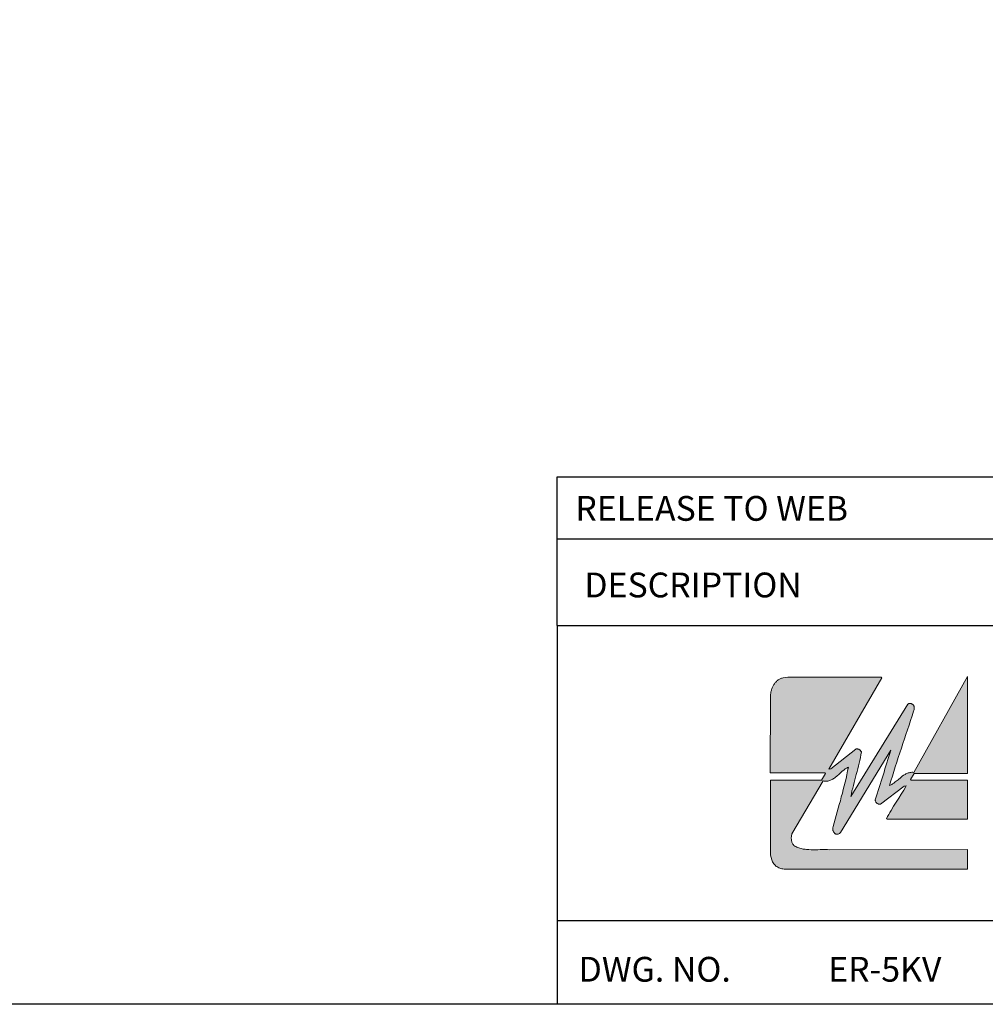
# Model space of a CAD drawing. Units: inches. Extents: x 0 to 66, y 0 to 45.3.
# Drawn here: x 51.7 to 59.5, y 0 to 7.9 of the extents above; entities that cross this region are included whole.
import ezdxf
from ezdxf.enums import TextEntityAlignment as Align

# ---------------------------------------------------------------- set-up
doc = ezdxf.new("R2010")
doc.units = ezdxf.units.IN
doc.header["$MEASUREMENT"] = 0
doc.layers.add('BRDR', color=6, linetype='Continuous')
doc.layers.add('TEXT', color=4, linetype='Continuous')
doc.styles.add('ROMAND', font='romand')
doc.styles.add('ROMANS', font='romans.shx')

# ---------------------------------------------------------------- blocks, each defined once
blk = doc.blocks.new('LF BORDER FOR WEB DRAWINGS')
at = {"layer": 'TEXT'}
h = blk.add_hatch(color=256, dxfattribs=at)
h.dxf.hatch_style = 1
h.paths.add_polyline_path([(29.6542, 1.3217), (29.4375, 0.9355), (29.4335, 0.9357), (29.4297, 0.9357), (29.4261, 0.9355), (29.4226, 0.9348), (29.419, 0.9342), (29.4157, 0.9332), (29.4123, 0.9319), (29.4092, 0.9307), (29.406, 0.9292), (29.4029, 0.9275), (29.4, 0.9256), (29.397, 0.9237), (29.3912, 0.9196), (29.3855, 0.9152), (29.3744, 0.9057), (29.3633, 0.8967), (29.3606, 0.8944), (29.3577, 0.8925), (29.3549, 0.8904), (29.352, 0.8888), (29.3491, 0.8871), (29.3461, 0.8854), (29.343, 0.8842), (29.3399, 0.8829), (29.3455, 0.9017), (29.3514, 0.9206), (29.3574, 0.9395), (29.3633, 0.9581), (29.3694, 0.9769), (29.3755, 0.9956), (29.3815, 1.0142), (29.3878, 1.0329), (29.3939, 1.0515), (29.4002, 1.0701), (29.4065, 1.0888), (29.4125, 1.1074), (29.4188, 1.1261), (29.4249, 1.1447), (29.4312, 1.1634), (29.4372, 1.182), (29.4383, 1.1853), (29.4391, 1.1893), (29.4396, 1.1912), (29.4398, 1.1933), (29.4398, 1.1954), (29.4398, 1.1973), (29.4393, 1.1994), (29.4391, 1.2013), (29.4385, 1.2031), (29.4377, 1.2048), (29.4366, 1.2065), (29.4354, 1.208), (29.4337, 1.2092), (29.432, 1.2103), (29.4312, 1.2111), (29.4301, 1.2117), (29.4291, 1.2122), (29.428, 1.2128), (29.4255, 1.2132), (29.423, 1.2134), (29.4205, 1.2132), (29.418, 1.2128), (29.4169, 1.2122), (29.4159, 1.2117), (29.415, 1.2111), (29.4142, 1.2103), (29.1836, 0.8379), (29.1861, 0.8492), (29.1886, 0.8605), (29.1916, 0.8718), (29.1943, 0.8829), (29.1972, 0.8942), (29.2004, 0.9053), (29.2033, 0.9164), (29.2062, 0.9275), (29.2092, 0.9388), (29.2121, 0.9499), (29.215, 0.9612), (29.2175, 0.9725), (29.2203, 0.9839), (29.2226, 0.9952), (29.2247, 1.0067), (29.2265, 1.0182), (29.2257, 1.0197), (29.2247, 1.0211), (29.2236, 1.0226), (29.2226, 1.0239), (29.2213, 1.0251), (29.2198, 1.0262), (29.2186, 1.027), (29.2171, 1.0278), (29.2157, 1.0287), (29.214, 1.0293), (29.2125, 1.0297), (29.2108, 1.0299), (29.2094, 1.0301), (29.2077, 1.0301), (29.206, 1.0301), (29.2045, 1.0297), (29.1038, 0.9499), (29.0954, 0.9489), (29.3091, 1.3163), (29.3072, 1.3194), (28.9295, 1.3192), (28.9107, 1.3169), (28.9075, 1.316), (28.9046, 1.3152), (28.9017, 1.3139), (28.8988, 1.3127), (28.896, 1.3112), (28.8933, 1.3098), (28.8908, 1.3081), (28.8883, 1.3062), (28.886, 1.3041), (28.8837, 1.302), (28.8816, 1.2999), (28.8795, 1.2974), (28.8776, 1.2951), (28.8757, 1.2926), (28.874, 1.2899), (28.8724, 1.2873), (28.8707, 1.2844), (28.8692, 1.2817), (28.868, 1.2788), (28.8667, 1.2758), (28.8654, 1.2729), (28.8644, 1.2698), (28.8636, 1.2666), (28.8627, 1.2635), (28.8619, 1.2603), (28.8613, 1.2572), (28.8608, 1.254), (28.8604, 1.2509), (28.86, 1.2478), (28.8598, 1.2446), (28.8598, 1.2415), (28.8598, 1.2383), (28.8592, 0.933), (29.0787, 0.9332), (29.0818, 0.9311), (29.0661, 0.9038), (28.8596, 0.9038), (28.8598, 0.6014), (28.865, 0.5825), (28.8665, 0.5784), (28.8684, 0.5742), (28.8707, 0.5704), (28.8732, 0.5668), (28.8759, 0.5637), (28.8789, 0.5606), (28.8822, 0.5578), (28.8856, 0.5553), (28.8893, 0.5532), (28.8931, 0.5511), (28.8971, 0.5495), (28.9015, 0.548), (28.9057, 0.5469), (28.9103, 0.5459), (28.9149, 0.5453), (28.9195, 0.5448), (29.6544, 0.5453), (29.6544, 0.624), (29.0988, 0.6236), (29.0894, 0.624), (29.0797, 0.624), (29.0703, 0.624), (29.0609, 0.6238), (29.0512, 0.6236), (29.0418, 0.6234), (29.0326, 0.6234), (29.0234, 0.6234), (29.0142, 0.6238), (29.0052, 0.6244), (29.0005, 0.6251), (28.9961, 0.6257), (28.9917, 0.6263), (28.9873, 0.6274), (28.9832, 0.6282), (28.9788, 0.6295), (28.9746, 0.6309), (28.9704, 0.6324), (28.9662, 0.6341), (28.9622, 0.636), (28.958, 0.6381), (28.954, 0.6404), (28.9522, 0.6427), (28.9505, 0.6454), (28.949, 0.6481), (28.9478, 0.6508), (28.9467, 0.6538), (28.9459, 0.6567), (28.945, 0.6596), (28.9446, 0.6628), (28.9442, 0.6659), (28.944, 0.6691), (28.944, 0.6722), (28.9442, 0.6753), (28.9446, 0.6785), (28.945, 0.6814), (28.9459, 0.6845), (28.9467, 0.6875), (29.0724, 0.9007), (29.0766, 0.9001), (29.0806, 0.8997), (29.0843, 0.8997), (29.0881, 0.9001), (29.0917, 0.9005), (29.0952, 0.9013), (29.0986, 0.9024), (29.1019, 0.9036), (29.1053, 0.9051), (29.1084, 0.9066), (29.1116, 0.9085), (29.1145, 0.9103), (29.1176, 0.9124), (29.1206, 0.9147), (29.1235, 0.917), (29.1264, 0.9193), (29.1379, 0.9296), (29.1495, 0.9397), (29.1553, 0.9445), (29.1614, 0.9491), (29.1645, 0.951), (29.1677, 0.9529), (29.1708, 0.9547), (29.1742, 0.9562), (29.1712, 0.9411), (29.1681, 0.926), (29.1648, 0.911), (29.1612, 0.8961), (29.1576, 0.881), (29.1537, 0.8661), (29.1499, 0.8513), (29.1457, 0.8362), (29.1417, 0.8213), (29.1375, 0.8064), (29.1333, 0.7916), (29.1294, 0.7767), (29.1252, 0.7618), (29.1212, 0.747), (29.1172, 0.7319), (29.1134, 0.717), (29.1126, 0.7153), (29.112, 0.7135), (29.1113, 0.7114), (29.1111, 0.7095), (29.1109, 0.7076), (29.1109, 0.7055), (29.1111, 0.7036), (29.1116, 0.7015), (29.1122, 0.6996), (29.113, 0.6977), (29.1139, 0.6959), (29.1149, 0.694), (29.1162, 0.6923), (29.1176, 0.6906), (29.1191, 0.6892), (29.1208, 0.6877), (29.1222, 0.6869), (29.1237, 0.6862), (29.125, 0.6858), (29.1264, 0.6856), (29.1279, 0.6856), (29.1294, 0.6856), (29.1308, 0.686), (29.1323, 0.6864), (29.135, 0.6875), (29.1377, 0.6892), (29.1405, 0.691), (29.1428, 0.6929), (29.3451, 1.0247), (29.3413, 1.0121), (29.3375, 0.9996), (29.3336, 0.987), (29.3298, 0.9744), (29.3258, 0.9619), (29.3218, 0.9493), (29.3181, 0.9369), (29.3141, 0.9244), (29.3101, 0.9118), (29.3061, 0.8994), (29.3022, 0.8869), (29.2982, 0.8743), (29.2942, 0.862), (29.2902, 0.8494), (29.2862, 0.8368), (29.2823, 0.8243), (29.2825, 0.8224), (29.2831, 0.8207), (29.2837, 0.819), (29.2846, 0.8173), (29.2854, 0.8157), (29.2867, 0.8142), (29.2879, 0.8127), (29.2892, 0.8115), (29.2906, 0.8102), (29.2923, 0.8092), (29.294, 0.8083), (29.2957, 0.8077), (29.2975, 0.8073), (29.2994, 0.8071), (29.3013, 0.8071), (29.3032, 0.8073), (29.3995, 0.8798), (29.4069, 0.8808), (29.3972, 0.864), (29.3874, 0.8475), (29.3771, 0.8312), (29.3669, 0.8148), (29.3566, 0.7985), (29.3466, 0.7819), (29.3415, 0.7738), (29.3367, 0.7654), (29.3319, 0.757), (29.3275, 0.7486), (29.3304, 0.7465), (29.6547, 0.7468), (29.6544, 0.9043), (29.428, 0.9041), (29.4247, 0.9061), (29.4396, 0.9313), (29.6544, 0.9315)])
h.paths.add_polyline_path([(30.0239, 1.1443), (29.9117, 1.1441), (29.9121, 0.6286), (30.1552, 0.6288), (30.155, 0.7237), (30.0241, 0.7235)])
h.paths.add_polyline_path([(30.2914, 1.1391), (30.1797, 1.1391), (30.18, 1.0347), (30.2914, 1.0347)])
h.paths.add_polyline_path([(30.2914, 1.0136), (30.18, 1.0134), (30.1802, 0.6288), (30.2918, 0.629)])
h.paths.add_polyline_path([(30.4925, 1.0117), (30.4541, 1.0117), (30.4539, 1.1183), (30.353, 1.1183), (30.353, 1.0117), (30.3207, 1.0115), (30.3207, 0.9434), (30.353, 0.9434), (30.3532, 0.7235), (30.3534, 0.712), (30.3538, 0.7011), (30.3542, 0.6961), (30.3548, 0.691), (30.3555, 0.6864), (30.3563, 0.6818), (30.3572, 0.6774), (30.3584, 0.6732), (30.3597, 0.6693), (30.3611, 0.6655), (30.3626, 0.6619), (30.3645, 0.6586), (30.3664, 0.6554), (30.3687, 0.6523), (30.371, 0.6496), (30.3737, 0.6468), (30.3764, 0.6443), (30.3796, 0.642), (30.3829, 0.6399), (30.3865, 0.6381), (30.3905, 0.6364), (30.3944, 0.6349), (30.399, 0.6334), (30.4037, 0.6322), (30.4087, 0.6313), (30.4139, 0.6305), (30.4196, 0.6299), (30.4254, 0.6295), (30.4317, 0.629), (30.4384, 0.629), (30.4941, 0.629), (30.4941, 0.6971), (30.4717, 0.6971), (30.469, 0.6973), (30.4667, 0.6977), (30.4646, 0.6986), (30.4627, 0.6996), (30.461, 0.7011), (30.4596, 0.7026), (30.4583, 0.7044), (30.4573, 0.7063), (30.4564, 0.7084), (30.4558, 0.7107), (30.4552, 0.713), (30.4548, 0.7153), (30.4543, 0.7204), (30.4543, 0.7254), (30.4541, 0.9436), (30.4925, 0.9436)])
h.paths.add_polyline_path([(30.7023, 1.0119), (30.6638, 1.0119), (30.6638, 1.1185), (30.5626, 1.1185), (30.5628, 1.0117), (30.5306, 1.0117), (30.5306, 0.9436), (30.5628, 0.9436), (30.563, 0.7235), (30.563, 0.712), (30.5637, 0.7013), (30.5641, 0.6961), (30.5647, 0.6913), (30.5653, 0.6864), (30.5662, 0.682), (30.567, 0.6776), (30.5683, 0.6734), (30.5695, 0.6695), (30.5708, 0.6657), (30.5725, 0.6621), (30.5744, 0.6588), (30.5762, 0.6554), (30.5785, 0.6525), (30.5808, 0.6496), (30.5836, 0.6471), (30.5863, 0.6445), (30.5894, 0.6422), (30.5928, 0.6401), (30.5963, 0.6383), (30.6001, 0.6366), (30.6043, 0.6349), (30.6087, 0.6337), (30.6135, 0.6324), (30.6183, 0.6313), (30.6238, 0.6307), (30.6294, 0.6301), (30.6353, 0.6295), (30.6416, 0.6293), (30.6481, 0.6293), (30.704, 0.6293), (30.704, 0.6973), (30.6816, 0.6973), (30.6774, 0.6976), (30.6743, 0.6988), (30.6724, 0.6998), (30.6709, 0.7011), (30.6685, 0.7039), (30.6671, 0.7065), (30.6663, 0.7086), (30.6657, 0.7107), (30.665, 0.7132), (30.6646, 0.7155), (30.6642, 0.7206), (30.664, 0.7254), (30.664, 0.9438), (30.7023, 0.9438)])
h.paths.add_polyline_path([(30.9375, 1.0023), (30.9331, 1.0054), (30.9285, 1.0084), (30.9237, 1.0111), (30.9189, 1.0136), (30.9139, 1.0161), (30.9086, 1.0182), (30.9034, 1.0201), (30.898, 1.0218), (30.8925, 1.0232), (30.8869, 1.0247), (30.8812, 1.0257), (30.8755, 1.0264), (30.8697, 1.027), (30.8638, 1.0274), (30.8577, 1.0276), (30.8519, 1.0274), (30.8458, 1.027), (30.8399, 1.0264), (30.8343, 1.0255), (30.8284, 1.0245), (30.823, 1.0232), (30.8173, 1.0218), (30.8121, 1.0201), (30.8068, 1.018), (30.8016, 1.0159), (30.7966, 1.0136), (30.7918, 1.0111), (30.7869, 1.0084), (30.7823, 1.0054), (30.7779, 1.0023), (30.7737, 0.9989), (30.7696, 0.9954), (30.7658, 0.9916), (30.762, 0.9878), (30.7585, 0.9839), (30.7551, 0.9797), (30.7522, 0.9753), (30.7492, 0.9707), (30.7465, 0.9661), (30.744, 0.9612), (30.7419, 0.9562), (30.74, 0.9512), (30.7381, 0.9459), (30.7369, 0.9405), (30.7356, 0.9351), (30.7348, 0.9294), (30.7342, 0.9235), (30.7342, 0.7281), (30.7348, 0.7223), (30.7358, 0.7166), (30.7369, 0.7111), (30.7384, 0.7059), (30.74, 0.7009), (30.7421, 0.6959), (30.7442, 0.691), (30.7467, 0.6864), (30.7495, 0.6818), (30.7524, 0.6776), (30.7553, 0.6734), (30.7587, 0.6695), (30.7622, 0.6657), (30.766, 0.6621), (30.77, 0.6588), (30.774, 0.6554), (30.7781, 0.6523), (30.7825, 0.6496), (30.7872, 0.6468), (30.792, 0.6443), (30.7968, 0.642), (30.8018, 0.6397), (30.8071, 0.6378), (30.8123, 0.6362), (30.8177, 0.6347), (30.8232, 0.6332), (30.8288, 0.6322), (30.8345, 0.6311), (30.8404, 0.6305), (30.8462, 0.6299), (30.8521, 0.6297), (30.8582, 0.6295), (30.864, 0.6297), (30.8699, 0.6299), (30.8758, 0.6305), (30.8814, 0.6311), (30.8873, 0.6322), (30.8927, 0.6332), (30.8982, 0.6347), (30.9036, 0.6362), (30.9088, 0.6381), (30.9141, 0.6399), (30.9191, 0.642), (30.9239, 0.6443), (30.9287, 0.6468), (30.9334, 0.6496), (30.9377, 0.6525), (30.9419, 0.6556), (30.9461, 0.6588), (30.9499, 0.6621), (30.9537, 0.6659), (30.957, 0.6697), (30.9604, 0.6737), (30.9635, 0.6778), (30.9662, 0.682), (30.969, 0.6866), (30.9713, 0.6913), (30.9734, 0.6961), (30.975, 0.7009), (30.9767, 0.7061), (30.978, 0.7114), (30.979, 0.7168), (30.9796, 0.7225), (30.9801, 0.7281), (30.9801, 0.7832), (30.8816, 0.7832), (30.8816, 0.7246), (30.8787, 0.7168), (30.8762, 0.7099), (30.8748, 0.7074), (30.8725, 0.7051), (30.8697, 0.7036), (30.8653, 0.7027), (30.8619, 0.703), (30.8596, 0.7034), (30.8575, 0.704), (30.8554, 0.7049), (30.8535, 0.7059), (30.851, 0.7077), (30.8492, 0.7099), (30.8481, 0.7116), (30.8471, 0.7132), (30.8455, 0.7164), (30.845, 0.7187), (30.8445, 0.7206), (30.8443, 0.7227), (30.8441, 0.7246), (30.8406, 0.8113), (30.9801, 0.8115), (30.9798, 0.9237), (30.9794, 0.9294), (30.9788, 0.9351), (30.9778, 0.9407), (30.9765, 0.9459), (30.975, 0.9514), (30.9731, 0.9564), (30.9711, 0.9614), (30.9687, 0.9663), (30.966, 0.9709), (30.9633, 0.9755), (30.9602, 0.9797), (30.9568, 0.9839), (30.9535, 0.988), (30.9497, 0.9918), (30.9459, 0.9956), (30.9417, 0.9989)])
h.paths.add_polyline_path([(30.8688, 0.9575), (30.8703, 0.9564), (30.8718, 0.9552), (30.873, 0.9539), (30.8741, 0.9524), (30.8762, 0.9491), (30.8778, 0.9455), (30.8797, 0.9415), (30.8814, 0.9378), (30.8814, 0.8789), (30.8404, 0.8789), (30.8404, 0.9378), (30.8406, 0.9397), (30.8408, 0.9415), (30.841, 0.9434), (30.8416, 0.9453), (30.8422, 0.9472), (30.8433, 0.9491), (30.8441, 0.9508), (30.8454, 0.9524), (30.8466, 0.9539), (30.8481, 0.9552), (30.8498, 0.9564), (30.8517, 0.9575), (30.8535, 0.9583), (30.8559, 0.9589), (30.8582, 0.9593), (30.8605, 0.9593), (30.863, 0.9593), (30.8651, 0.9589), (30.867, 0.9583)], flags=16)
h.paths.add_polyline_path([(31.1147, 1.1344), (31.0136, 1.1344), (31.0138, 0.6295), (31.1152, 0.6295)])
h.paths.add_polyline_path([(31.3177, 1.1347), (31.2651, 1.1344), (31.259, 1.1344), (31.2534, 1.1342), (31.2477, 1.134), (31.2425, 1.1336), (31.2375, 1.1332), (31.2324, 1.1326), (31.2278, 1.1319), (31.2234, 1.1311), (31.2192, 1.13), (31.2153, 1.1288), (31.2115, 1.1275), (31.2079, 1.1263), (31.2046, 1.1246), (31.2014, 1.1229), (31.1985, 1.121), (31.1956, 1.1189), (31.1931, 1.1166), (31.1908, 1.1143), (31.1885, 1.1118), (31.1864, 1.1089), (31.1845, 1.106), (31.1828, 1.1028), (31.1813, 1.0995), (31.1801, 1.0959), (31.1788, 1.0923), (31.178, 1.0884), (31.1771, 1.0842), (31.1763, 1.0798), (31.1759, 1.0752), (31.1755, 1.0704), (31.1753, 1.0653), (31.1753, 1.0599), (31.1753, 1.0121), (31.1512, 1.0121), (31.1514, 0.9441), (31.1753, 0.9441), (31.1755, 0.6295), (31.2764, 0.6297), (31.2762, 0.9441), (31.3127, 0.9443), (31.3127, 1.0123), (31.2762, 1.0123), (31.2762, 1.0201), (31.2762, 1.0236), (31.2764, 1.0272), (31.2766, 1.031), (31.2771, 1.0347), (31.2777, 1.0387), (31.2783, 1.0425), (31.2794, 1.0463), (31.2804, 1.0498), (31.2819, 1.0534), (31.2842, 1.0578), (31.2854, 1.0593), (31.2871, 1.0612), (31.2895, 1.0632), (31.2917, 1.0645), (31.2932, 1.0653), (31.2949, 1.0657), (31.2965, 1.0662), (31.2999, 1.0666), (31.3177, 1.0666)])
h.paths.add_polyline_path([(31.4394, 1.0123), (31.3382, 1.0123), (31.3384, 0.6984), (31.3386, 0.6944), (31.3388, 0.6904), (31.3393, 0.6866), (31.3399, 0.6829), (31.3407, 0.6791), (31.3416, 0.6755), (31.3426, 0.672), (31.3439, 0.6686), (31.3453, 0.6653), (31.3468, 0.6619), (31.3485, 0.659), (31.3502, 0.6559), (31.352, 0.6531), (31.3541, 0.6502), (31.3564, 0.6477), (31.3587, 0.6452), (31.361, 0.6429), (31.3636, 0.6406), (31.3663, 0.6385), (31.369, 0.6364), (31.3719, 0.6347), (31.3749, 0.6328), (31.378, 0.6313), (31.3812, 0.6299), (31.3843, 0.6286), (31.3876, 0.6276), (31.391, 0.6267), (31.3946, 0.6259), (31.3981, 0.6255), (31.4019, 0.6251), (31.4055, 0.6246), (31.4094, 0.6246), (31.4128, 0.6246), (31.4161, 0.6249), (31.4195, 0.6253), (31.4228, 0.6257), (31.4264, 0.6263), (31.4297, 0.627), (31.4331, 0.6278), (31.4362, 0.6288), (31.4396, 0.6299), (31.4427, 0.6309), (31.4459, 0.6322), (31.449, 0.6334), (31.4519, 0.6349), (31.4549, 0.6366), (31.4576, 0.6381), (31.4603, 0.6397), (31.463, 0.6416), (31.4656, 0.6435), (31.4679, 0.6454), (31.4702, 0.6475), (31.4723, 0.6496), (31.4742, 0.6517), (31.476, 0.654), (31.4777, 0.6561), (31.4792, 0.6584), (31.4804, 0.6609), (31.4817, 0.6632), (31.4825, 0.6657), (31.4834, 0.6682), (31.4838, 0.6709), (31.4842, 0.6734), (31.4842, 0.6762), (31.4859, 0.676), (31.4859, 0.6297), (31.587, 0.6299), (31.5866, 1.0123), (31.4857, 1.0123), (31.4859, 0.731), (31.4847, 0.7277), (31.4825, 0.7255), (31.4802, 0.7241), (31.4785, 0.7235), (31.4765, 0.7229), (31.4744, 0.7223), (31.4721, 0.7218), (31.4698, 0.7214), (31.4672, 0.7212), (31.4622, 0.721), (31.457, 0.721), (31.4547, 0.721), (31.4524, 0.7214), (31.4493, 0.7224), (31.4469, 0.7239), (31.4445, 0.726), (31.4432, 0.7279), (31.4423, 0.7296), (31.4415, 0.7313), (31.4408, 0.7331), (31.4404, 0.735), (31.44, 0.7369), (31.4396, 0.7388), (31.4396, 0.7407), (31.4394, 0.7426)])
h.paths.add_polyline_path([(31.8436, 0.9815), (31.8407, 0.9849), (31.8378, 0.9883), (31.8346, 0.9914), (31.8315, 0.9943), (31.8283, 0.997), (31.825, 0.9996), (31.8214, 1.0021), (31.8181, 1.0044), (31.8143, 1.0065), (31.8107, 1.0086), (31.807, 1.0105), (31.8032, 1.0121), (31.7992, 1.0138), (31.7952, 1.0153), (31.7913, 1.0165), (31.7871, 1.0178), (31.7831, 1.0188), (31.7787, 1.0197), (31.7745, 1.0205), (31.7703, 1.0213), (31.7659, 1.0218), (31.7615, 1.0224), (31.7571, 1.0226), (31.7525, 1.023), (31.7481, 1.023), (31.7389, 1.023), (31.7297, 1.0226), (31.7219, 1.0216), (31.7144, 1.0199), (31.7066, 1.018), (31.6989, 1.0157), (31.6951, 1.0144), (31.6913, 1.013), (31.6878, 1.0115), (31.684, 1.0098), (31.6805, 1.0081), (31.6769, 1.0063), (31.6733, 1.0044), (31.67, 1.0025), (31.6666, 1.0004), (31.6633, 0.9981), (31.6601, 0.9958), (31.657, 0.9933), (31.6541, 0.9908), (31.6511, 0.988), (31.6484, 0.9853), (31.6457, 0.9824), (31.6432, 0.9795), (31.6407, 0.9763), (31.6384, 0.9732), (31.6363, 0.9698), (31.6344, 0.9665), (31.6325, 0.9629), (31.6306, 0.9591), (31.6291, 0.9554), (31.6281, 0.9516), (31.627, 0.9476), (31.6264, 0.9436), (31.6258, 0.9397), (31.6254, 0.9357), (31.625, 0.9317), (31.6247, 0.9277), (31.625, 0.9237), (31.625, 0.92), (31.6254, 0.916), (31.6258, 0.912), (31.6264, 0.9082), (31.627, 0.9045), (31.6279, 0.9005), (31.6289, 0.8967), (31.63, 0.893), (31.6314, 0.8894), (31.6327, 0.8856), (31.6344, 0.8821), (31.6358, 0.8785), (31.6377, 0.8749), (31.6396, 0.8714), (31.6417, 0.868), (31.6438, 0.8647), (31.6461, 0.8613), (31.6484, 0.858), (31.6509, 0.8548), (31.6534, 0.8517), (31.6562, 0.8488), (31.6589, 0.8458), (31.6618, 0.8429), (31.6647, 0.8402), (31.6681, 0.8362), (31.6715, 0.8322), (31.6752, 0.8287), (31.679, 0.8251), (31.683, 0.8215), (31.687, 0.8182), (31.6911, 0.8148), (31.6953, 0.8115), (31.7125, 0.7987), (31.7295, 0.7859), (31.7337, 0.7826), (31.7374, 0.7792), (31.7414, 0.7759), (31.745, 0.7723), (31.7485, 0.7687), (31.7517, 0.765), (31.7548, 0.761), (31.7577, 0.757), (31.7603, 0.7528), (31.7626, 0.7486), (31.7647, 0.744), (31.7663, 0.7394), (31.7678, 0.7344), (31.7688, 0.7294), (31.7695, 0.7239), (31.7699, 0.7185), (31.7693, 0.7162), (31.7684, 0.7139), (31.7666, 0.7103), (31.7649, 0.708), (31.7632, 0.7063), (31.7603, 0.7038), (31.7575, 0.7021), (31.7538, 0.7006), (31.7508, 0.6998), (31.7485, 0.6994), (31.7462, 0.6992), (31.7439, 0.6992), (31.7414, 0.6994), (31.7385, 0.7), (31.7355, 0.7009), (31.733, 0.7019), (31.7307, 0.703), (31.7286, 0.7042), (31.727, 0.7057), (31.7241, 0.7086), (31.7228, 0.7109), (31.7217, 0.713), (31.7207, 0.7151), (31.72, 0.7172), (31.7194, 0.7195), (31.7188, 0.7218), (31.7184, 0.7243), (31.7182, 0.7269), (31.7173, 0.7371), (31.7167, 0.7476), (31.7161, 0.7528), (31.7152, 0.7576), (31.7146, 0.76), (31.714, 0.7623), (31.7131, 0.7646), (31.7121, 0.7667), (31.6398, 0.7667), (31.6384, 0.7669), (31.6371, 0.7671), (31.6356, 0.7673), (31.6344, 0.7673), (31.6319, 0.7668), (31.6289, 0.7656), (31.6279, 0.765), (31.6262, 0.7633), (31.6256, 0.7625), (31.625, 0.7614), (31.6239, 0.7588), (31.6237, 0.7512), (31.6237, 0.7432), (31.6241, 0.735), (31.6247, 0.7271), (31.6258, 0.7193), (31.627, 0.7116), (31.6281, 0.7076), (31.6289, 0.7038), (31.63, 0.7), (31.6312, 0.6965), (31.6325, 0.6927), (31.634, 0.6892), (31.6356, 0.6858), (31.6373, 0.6822), (31.639, 0.6789), (31.6411, 0.6755), (31.6432, 0.6724), (31.6455, 0.6691), (31.6478, 0.6661), (31.6503, 0.663), (31.653, 0.66), (31.656, 0.6573), (31.6591, 0.6546), (31.6622, 0.6519), (31.6656, 0.6494), (31.6691, 0.6471), (31.6735, 0.6452), (31.6777, 0.6433), (31.6823, 0.6416), (31.6867, 0.6399), (31.6913, 0.6385), (31.6962, 0.6372), (31.7008, 0.636), (31.7056, 0.6347), (31.7104, 0.6337), (31.7154, 0.6328), (31.7203, 0.632), (31.7253, 0.6313), (31.7303, 0.6307), (31.7353, 0.6303), (31.7404, 0.6301), (31.7454, 0.6299), (31.7504, 0.6299), (31.7554, 0.6299), (31.7605, 0.6301), (31.7655, 0.6305), (31.7705, 0.6309), (31.7753, 0.6316), (31.7804, 0.6322), (31.7852, 0.633), (31.79, 0.6341), (31.7948, 0.6351), (31.7996, 0.6366), (31.8042, 0.6378), (31.8089, 0.6395), (31.8135, 0.6412), (31.8179, 0.6431), (31.8223, 0.645), (31.8262, 0.6477), (31.8302, 0.6506), (31.834, 0.6536), (31.8375, 0.6569), (31.8409, 0.6603), (31.8442, 0.664), (31.8474, 0.6676), (31.8501, 0.6716), (31.8528, 0.6755), (31.8553, 0.6797), (31.8577, 0.6839), (31.8597, 0.6881), (31.8618, 0.6925), (31.8635, 0.6969), (31.865, 0.7013), (31.8662, 0.7059), (31.8681, 0.7143), (31.8694, 0.7225), (31.87, 0.7304), (31.87, 0.7382), (31.8694, 0.7457), (31.8683, 0.753), (31.8667, 0.7604), (31.8646, 0.7673), (31.8618, 0.7742), (31.8589, 0.7809), (31.8553, 0.7876), (31.8516, 0.7941), (31.8474, 0.8004), (31.8428, 0.8064), (31.838, 0.8125), (31.8329, 0.8184), (31.8275, 0.8243), (31.822, 0.8299), (31.8164, 0.8354), (31.8105, 0.841), (31.8045, 0.8462), (31.7984, 0.8517), (31.7921, 0.8567), (31.786, 0.862), (31.7735, 0.872), (31.7613, 0.8819), (31.7494, 0.8915), (31.7383, 0.9009), (31.7347, 0.9049), (31.7314, 0.9093), (31.7297, 0.9114), (31.7282, 0.9137), (31.727, 0.916), (31.7257, 0.9183), (31.7247, 0.9208), (31.7238, 0.9233), (31.7232, 0.9258), (31.7228, 0.9286), (31.7226, 0.9313), (31.7226, 0.934), (31.7228, 0.9369), (31.7234, 0.9399), (31.7247, 0.9429), (31.7261, 0.9451), (31.7274, 0.9464), (31.7288, 0.9478), (31.7305, 0.9489), (31.7322, 0.9499), (31.7341, 0.9508), (31.736, 0.9516), (31.7378, 0.952), (31.7399, 0.9524), (31.742, 0.9529), (31.7443, 0.9529), (31.7464, 0.9529), (31.7485, 0.9526), (31.7508, 0.9524), (31.7548, 0.9514), (31.7573, 0.9503), (31.759, 0.9493), (31.7607, 0.9482), (31.7628, 0.9464), (31.7654, 0.9434), (31.7665, 0.9411), (31.7674, 0.9395), (31.768, 0.9378), (31.7691, 0.9342), (31.7699, 0.9302), (31.7709, 0.9221), (31.7718, 0.9137), (31.7722, 0.9095), (31.7728, 0.9053), (31.7737, 0.9015), (31.7749, 0.8978), (31.786, 0.898), (31.7971, 0.898), (31.8082, 0.898), (31.8193, 0.8978), (31.8302, 0.898), (31.8411, 0.8984), (31.8463, 0.8988), (31.8516, 0.8994), (31.8568, 0.9001), (31.8621, 0.9011), (31.8623, 0.9097), (31.8621, 0.9187), (31.8618, 0.9231), (31.8616, 0.9275), (31.8612, 0.9319), (31.8606, 0.9365), (31.86, 0.9409), (31.8591, 0.9453), (31.8583, 0.9495), (31.8572, 0.9539), (31.856, 0.9581), (31.8547, 0.9623), (31.853, 0.9663), (31.8514, 0.9702), (31.8489, 0.9742), (31.8463, 0.978)])
h.paths.add_polyline_path([(32.1352, 0.9621), (32.1327, 0.9669), (32.1301, 0.9717), (32.1274, 0.9761), (32.1243, 0.9805), (32.1209, 0.9847), (32.1176, 0.9887), (32.1138, 0.9927), (32.1098, 0.9962), (32.1059, 0.9998), (32.1017, 1.0031), (32.0971, 1.0063), (32.0927, 1.0092), (32.0878, 1.0119), (32.083, 1.0144), (32.078, 1.0167), (32.0728, 1.019), (32.0675, 1.0209), (32.0621, 1.0226), (32.0566, 1.0241), (32.051, 1.0253), (32.0453, 1.0264), (32.0395, 1.0272), (32.0338, 1.0278), (32.0279, 1.0283), (32.0219, 1.0283), (32.0158, 1.0283), (32.0099, 1.0278), (32.0041, 1.0272), (31.9982, 1.0264), (31.9925, 1.0253), (31.9869, 1.0241), (31.9814, 1.0226), (31.976, 1.0207), (31.9708, 1.0188), (31.9657, 1.0167), (31.9607, 1.0144), (31.9557, 1.0117), (31.9511, 1.009), (31.9465, 1.0061), (31.9421, 1.0029), (31.9377, 0.9996), (31.9337, 0.9962), (31.9297, 0.9924), (31.9261, 0.9887), (31.9226, 0.9845), (31.9192, 0.9803), (31.9161, 0.9761), (31.9132, 0.9715), (31.9106, 0.9669), (31.9081, 0.9621), (31.9058, 0.957), (31.9039, 0.952), (31.9023, 0.9466), (31.9008, 0.9413), (31.8995, 0.9357), (31.8987, 0.93), (31.8981, 0.9244), (31.8983, 0.7287), (31.8989, 0.7231), (31.8998, 0.7174), (31.901, 0.712), (31.9025, 0.7068), (31.9042, 0.7015), (31.906, 0.6967), (31.9083, 0.6919), (31.9109, 0.6873), (31.9134, 0.6827), (31.9163, 0.6785), (31.9194, 0.6743), (31.9228, 0.6703), (31.9264, 0.6665), (31.9299, 0.663), (31.9339, 0.6594), (31.9381, 0.6563), (31.9423, 0.6531), (31.9467, 0.6502), (31.9513, 0.6475), (31.9559, 0.645), (31.9609, 0.6427), (31.9659, 0.6406), (31.971, 0.6387), (31.9764, 0.637), (31.9816, 0.6353), (31.9873, 0.6341), (31.9927, 0.6328), (31.9986, 0.632), (32.0043, 0.6311), (32.0101, 0.6307), (32.0162, 0.6303), (32.0221, 0.6303), (32.0281, 0.6303), (32.034, 0.6307), (32.0399, 0.6311), (32.0455, 0.632), (32.0512, 0.633), (32.0568, 0.6341), (32.0623, 0.6353), (32.0677, 0.637), (32.073, 0.6387), (32.0782, 0.6406), (32.0832, 0.6429), (32.088, 0.6452), (32.0929, 0.6477), (32.0975, 0.6504), (32.1019, 0.6533), (32.1061, 0.6563), (32.11, 0.6596), (32.114, 0.663), (32.1178, 0.6665), (32.1211, 0.6705), (32.1245, 0.6743), (32.1274, 0.6785), (32.1304, 0.6829), (32.1329, 0.6873), (32.1354, 0.6919), (32.1373, 0.6967), (32.1392, 0.7017), (32.1408, 0.707), (32.1421, 0.7122), (32.1431, 0.7176), (32.1438, 0.7233), (32.1442, 0.729), (32.1442, 0.784), (32.0455, 0.784), (32.0457, 0.7254), (32.0426, 0.7176), (32.0401, 0.7107), (32.0392, 0.7093), (32.038, 0.7071), (32.0361, 0.7055), (32.0333, 0.7041), (32.0307, 0.7038), (32.0284, 0.7036), (32.0258, 0.7038), (32.0235, 0.704), (32.0214, 0.7047), (32.0184, 0.706), (32.0148, 0.7087), (32.0133, 0.7107), (32.012, 0.7122), (32.011, 0.7139), (32.0101, 0.7158), (32.0095, 0.7176), (32.0089, 0.7195), (32.0085, 0.7214), (32.0082, 0.7233), (32.0082, 0.7252), (32.0045, 0.8121), (32.1442, 0.8123), (32.144, 0.9246), (32.1436, 0.9302), (32.1429, 0.9359), (32.1419, 0.9413), (32.1406, 0.9468), (32.1389, 0.952), (32.1373, 0.9573)])
h.paths.add_polyline_path([(32.0072, 0.9499), (32.0082, 0.9516), (32.0095, 0.9531), (32.0108, 0.9547), (32.0122, 0.956), (32.0139, 0.9573), (32.0158, 0.9583), (32.0177, 0.9591), (32.0198, 0.9598), (32.0221, 0.9602), (32.0246, 0.9602), (32.0269, 0.9602), (32.029, 0.9598), (32.0311, 0.9591), (32.0328, 0.9583), (32.0344, 0.9573), (32.0357, 0.956), (32.0369, 0.9547), (32.0382, 0.9533), (32.0401, 0.9499), (32.042, 0.9462), (32.0436, 0.9424), (32.0455, 0.9386), (32.0455, 0.8798), (32.0045, 0.8798), (32.0045, 0.9386), (32.0045, 0.9405), (32.0047, 0.9424), (32.0051, 0.9443), (32.0057, 0.9462), (32.0064, 0.948)], flags=16)
for p, q in [((28, 2.128), (33, 2.128)), ((28, 1.528), (28, 2.128)), ((28, 1.878), (33, 1.878)), ((28.0025, 0.338), (33.0013, 0.338))]:
    blk.add_line(p, q)
at = {"layer": 'BRDR'}
for q in [(28, 0), (33, 1.528)]:
    blk.add_line((28, 1.528), q, dxfattribs=at)
blk.add_lwpolyline([(33, 0), (0, 0), (0, 22.625), (33, 22.625)], close=True, dxfattribs=at)
at = {"layer": 'TEXT', "lineweight": 0}
blk.add_lwpolyline([(29.6544, 0.9315), (29.4396, 0.9313), (29.4247, 0.9061), (29.428, 0.9041), (29.6544, 0.9043), (29.6547, 0.7468), (29.3304, 0.7465), (29.3275, 0.7486), (29.3319, 0.757), (29.3367, 0.7654), (29.3415, 0.7738), (29.3466, 0.7819), (29.3566, 0.7985), (29.3669, 0.8148), (29.3771, 0.8312), (29.3874, 0.8475), (29.3972, 0.864), (29.4069, 0.8808), (29.3995, 0.8798), (29.3032, 0.8073), (29.3013, 0.8071), (29.2994, 0.8071), (29.2975, 0.8073), (29.2957, 0.8077), (29.294, 0.8083), (29.2923, 0.8092), (29.2906, 0.8102), (29.2892, 0.8115), (29.2879, 0.8127), (29.2867, 0.8142), (29.2854, 0.8157), (29.2846, 0.8173), (29.2837, 0.819), (29.2831, 0.8207), (29.2825, 0.8224), (29.2823, 0.8243), (29.2862, 0.8368), (29.2902, 0.8494), (29.2942, 0.862), (29.2982, 0.8743), (29.3022, 0.8869), (29.3061, 0.8994), (29.3101, 0.9118), (29.3141, 0.9244), (29.3181, 0.9369), (29.3218, 0.9493), (29.3258, 0.9619), (29.3298, 0.9744), (29.3336, 0.987), (29.3375, 0.9996), (29.3413, 1.0121), (29.3451, 1.0247), (29.1428, 0.6929), (29.1405, 0.691), (29.1377, 0.6892), (29.135, 0.6875), (29.1323, 0.6864), (29.1308, 0.686), (29.1294, 0.6856), (29.1279, 0.6856), (29.1264, 0.6856), (29.125, 0.6858), (29.1237, 0.6862), (29.1222, 0.6869), (29.1208, 0.6877), (29.1191, 0.6892), (29.1176, 0.6906), (29.1162, 0.6923), (29.1149, 0.694), (29.1139, 0.6959), (29.113, 0.6977), (29.1122, 0.6996), (29.1116, 0.7015), (29.1111, 0.7036), (29.1109, 0.7055), (29.1109, 0.7076), (29.1111, 0.7095), (29.1113, 0.7114), (29.112, 0.7135), (29.1126, 0.7153), (29.1134, 0.717), (29.1172, 0.7319), (29.1212, 0.747), (29.1252, 0.7618), (29.1294, 0.7767), (29.1333, 0.7916), (29.1375, 0.8064), (29.1417, 0.8213), (29.1457, 0.8362), (29.1499, 0.8513), (29.1537, 0.8661), (29.1576, 0.881), (29.1612, 0.8961), (29.1648, 0.911), (29.1681, 0.926), (29.1712, 0.9411), (29.1742, 0.9562), (29.1708, 0.9547), (29.1677, 0.9529), (29.1645, 0.951), (29.1614, 0.9491), (29.1553, 0.9445), (29.1495, 0.9397), (29.1379, 0.9296), (29.1264, 0.9193), (29.1235, 0.917), (29.1206, 0.9147), (29.1176, 0.9124), (29.1145, 0.9103), (29.1116, 0.9085), (29.1084, 0.9066), (29.1053, 0.9051), (29.1019, 0.9036), (29.0986, 0.9024), (29.0952, 0.9013), (29.0917, 0.9005), (29.0881, 0.9001), (29.0843, 0.8997), (29.0806, 0.8997), (29.0766, 0.9001), (29.0724, 0.9007), (28.9467, 0.6875), (28.9459, 0.6845), (28.945, 0.6814), (28.9446, 0.6785), (28.9442, 0.6753), (28.944, 0.6722), (28.944, 0.6691), (28.9442, 0.6659), (28.9446, 0.6628), (28.945, 0.6596), (28.9459, 0.6567), (28.9467, 0.6538), (28.9478, 0.6508), (28.949, 0.6481), (28.9505, 0.6454), (28.9522, 0.6427), (28.954, 0.6404), (28.958, 0.6381), (28.9622, 0.636), (28.9662, 0.6341), (28.9704, 0.6324), (28.9746, 0.6309), (28.9788, 0.6295), (28.9832, 0.6282), (28.9873, 0.6274), (28.9917, 0.6263), (28.9961, 0.6257), (29.0005, 0.6251), (29.0052, 0.6244), (29.0142, 0.6238), (29.0234, 0.6234), (29.0326, 0.6234), (29.0418, 0.6234), (29.0512, 0.6236), (29.0609, 0.6238), (29.0703, 0.624), (29.0797, 0.624), (29.0894, 0.624), (29.0988, 0.6236), (29.6544, 0.624), (29.6544, 0.5453), (28.9195, 0.5448), (28.9149, 0.5453), (28.9103, 0.5459), (28.9057, 0.5469), (28.9015, 0.548), (28.8971, 0.5495), (28.8931, 0.5511), (28.8893, 0.5532), (28.8856, 0.5553), (28.8822, 0.5578), (28.8789, 0.5606), (28.8759, 0.5637), (28.8732, 0.5668), (28.8707, 0.5704), (28.8684, 0.5742), (28.8665, 0.5784), (28.865, 0.5825), (28.8598, 0.6014), (28.8596, 0.9038), (29.0661, 0.9038), (29.0818, 0.9311), (29.0787, 0.9332), (28.8592, 0.933), (28.8598, 1.2383), (28.8598, 1.2415), (28.8598, 1.2446), (28.86, 1.2478), (28.8604, 1.2509), (28.8608, 1.254), (28.8613, 1.2572), (28.8619, 1.2603), (28.8627, 1.2635), (28.8636, 1.2666), (28.8644, 1.2698), (28.8654, 1.2729), (28.8667, 1.2758), (28.868, 1.2788), (28.8692, 1.2817), (28.8707, 1.2844), (28.8724, 1.2873), (28.874, 1.2899), (28.8757, 1.2926), (28.8776, 1.2951), (28.8795, 1.2974), (28.8816, 1.2999), (28.8837, 1.302), (28.886, 1.3041), (28.8883, 1.3062), (28.8908, 1.3081), (28.8933, 1.3098), (28.896, 1.3112), (28.8988, 1.3127), (28.9017, 1.3139), (28.9046, 1.3152), (28.9075, 1.316), (28.9107, 1.3169), (28.9295, 1.3192), (29.3072, 1.3194), (29.3091, 1.3163), (29.0954, 0.9489), (29.1038, 0.9499), (29.2045, 1.0297), (29.206, 1.0301), (29.2077, 1.0301), (29.2094, 1.0301), (29.2108, 1.0299), (29.2125, 1.0297), (29.214, 1.0293), (29.2157, 1.0287), (29.2171, 1.0278), (29.2186, 1.027), (29.2198, 1.0262), (29.2213, 1.0251), (29.2226, 1.0239), (29.2236, 1.0226), (29.2247, 1.0211), (29.2257, 1.0197), (29.2265, 1.0182), (29.2247, 1.0067), (29.2226, 0.9952), (29.2203, 0.9839), (29.2175, 0.9725), (29.215, 0.9612), (29.2121, 0.9499), (29.2092, 0.9388), (29.2062, 0.9275), (29.2033, 0.9164), (29.2004, 0.9053), (29.1972, 0.8942), (29.1943, 0.8829), (29.1916, 0.8718), (29.1886, 0.8605), (29.1861, 0.8492), (29.1836, 0.8379), (29.4142, 1.2103), (29.415, 1.2111), (29.4159, 1.2117), (29.4169, 1.2122), (29.418, 1.2128), (29.4205, 1.2132), (29.423, 1.2134), (29.4255, 1.2132), (29.428, 1.2128), (29.4291, 1.2122), (29.4301, 1.2117), (29.4312, 1.2111), (29.432, 1.2103), (29.4337, 1.2092), (29.4354, 1.208), (29.4366, 1.2065), (29.4377, 1.2048), (29.4385, 1.2031), (29.4391, 1.2013), (29.4393, 1.1994), (29.4398, 1.1973), (29.4398, 1.1954), (29.4398, 1.1933), (29.4396, 1.1912), (29.4391, 1.1893), (29.4383, 1.1853), (29.4372, 1.182), (29.4312, 1.1634), (29.4249, 1.1447), (29.4188, 1.1261), (29.4125, 1.1074), (29.4065, 1.0888), (29.4002, 1.0701), (29.3939, 1.0515), (29.3878, 1.0329), (29.3815, 1.0142), (29.3755, 0.9956), (29.3694, 0.9769), (29.3633, 0.9581), (29.3574, 0.9395), (29.3514, 0.9206), (29.3455, 0.9017), (29.3399, 0.8829), (29.343, 0.8842), (29.3461, 0.8854), (29.3491, 0.8871), (29.352, 0.8888), (29.3549, 0.8904), (29.3577, 0.8925), (29.3606, 0.8944), (29.3633, 0.8967), (29.3744, 0.9057), (29.3855, 0.9152), (29.3912, 0.9196), (29.397, 0.9237), (29.4, 0.9256), (29.4029, 0.9275), (29.406, 0.9292), (29.4092, 0.9307), (29.4123, 0.9319), (29.4157, 0.9332), (29.419, 0.9342), (29.4226, 0.9348), (29.4261, 0.9355), (29.4297, 0.9357), (29.4335, 0.9357), (29.4375, 0.9355), (29.6542, 1.3217), (29.6544, 0.9315)], close=True, dxfattribs=at)
blk.add_lwpolyline([(29.6544, 0.9315), (29.4396, 0.9313), (29.4247, 0.9061), (29.428, 0.9041), (29.6544, 0.9043), (29.6547, 0.7468), (29.3304, 0.7465), (29.3275, 0.7486), (29.3319, 0.757), (29.3367, 0.7654), (29.3415, 0.7738), (29.3466, 0.7819), (29.3566, 0.7985), (29.3669, 0.8148), (29.3771, 0.8312), (29.3874, 0.8475), (29.3972, 0.864), (29.4069, 0.8808), (29.3995, 0.8798), (29.3032, 0.8073), (29.3013, 0.8071), (29.2994, 0.8071), (29.2975, 0.8073), (29.2957, 0.8077), (29.294, 0.8083), (29.2923, 0.8092), (29.2906, 0.8102), (29.2892, 0.8115), (29.2879, 0.8127), (29.2867, 0.8142), (29.2854, 0.8157), (29.2846, 0.8173), (29.2837, 0.819), (29.2831, 0.8207), (29.2825, 0.8224), (29.2823, 0.8243), (29.2862, 0.8368), (29.2902, 0.8494), (29.2942, 0.862), (29.2982, 0.8743), (29.3022, 0.8869), (29.3061, 0.8994), (29.3101, 0.9118), (29.3141, 0.9244), (29.3181, 0.9369), (29.3218, 0.9493), (29.3258, 0.9619), (29.3298, 0.9744), (29.3336, 0.987), (29.3375, 0.9996), (29.3413, 1.0121), (29.3451, 1.0247), (29.1428, 0.6929), (29.1405, 0.691), (29.1377, 0.6892), (29.135, 0.6875), (29.1323, 0.6864), (29.1308, 0.686), (29.1294, 0.6856), (29.1279, 0.6856), (29.1264, 0.6856), (29.125, 0.6858), (29.1237, 0.6862), (29.1222, 0.6869), (29.1208, 0.6877), (29.1191, 0.6892), (29.1176, 0.6906), (29.1162, 0.6923), (29.1149, 0.694), (29.1139, 0.6959), (29.113, 0.6977), (29.1122, 0.6996), (29.1116, 0.7015), (29.1111, 0.7036), (29.1109, 0.7055), (29.1109, 0.7076), (29.1111, 0.7095), (29.1113, 0.7114), (29.112, 0.7135), (29.1126, 0.7153), (29.1134, 0.717), (29.1172, 0.7319), (29.1212, 0.747), (29.1252, 0.7618), (29.1294, 0.7767), (29.1333, 0.7916), (29.1375, 0.8064), (29.1417, 0.8213), (29.1457, 0.8362), (29.1499, 0.8513), (29.1537, 0.8661), (29.1576, 0.881), (29.1612, 0.8961), (29.1648, 0.911), (29.1681, 0.926), (29.1712, 0.9411), (29.1742, 0.9562), (29.1708, 0.9547), (29.1677, 0.9529), (29.1645, 0.951), (29.1614, 0.9491), (29.1553, 0.9445), (29.1495, 0.9397), (29.1379, 0.9296), (29.1264, 0.9193), (29.1235, 0.917), (29.1206, 0.9147), (29.1176, 0.9124), (29.1145, 0.9103), (29.1116, 0.9085), (29.1084, 0.9066), (29.1053, 0.9051), (29.1019, 0.9036), (29.0986, 0.9024), (29.0952, 0.9013), (29.0917, 0.9005), (29.0881, 0.9001), (29.0843, 0.8997), (29.0806, 0.8997), (29.0766, 0.9001), (29.0724, 0.9007), (28.9467, 0.6875), (28.9459, 0.6845), (28.945, 0.6814), (28.9446, 0.6785), (28.9442, 0.6753), (28.944, 0.6722), (28.944, 0.6691), (28.9442, 0.6659), (28.9446, 0.6628), (28.945, 0.6596), (28.9459, 0.6567), (28.9467, 0.6538), (28.9478, 0.6508), (28.949, 0.6481), (28.9505, 0.6454), (28.9522, 0.6427), (28.954, 0.6404), (28.958, 0.6381), (28.9622, 0.636), (28.9662, 0.6341), (28.9704, 0.6324), (28.9746, 0.6309), (28.9788, 0.6295), (28.9832, 0.6282), (28.9873, 0.6274), (28.9917, 0.6263), (28.9961, 0.6257), (29.0005, 0.6251), (29.0052, 0.6244), (29.0142, 0.6238), (29.0234, 0.6234), (29.0326, 0.6234), (29.0418, 0.6234), (29.0512, 0.6236), (29.0609, 0.6238), (29.0703, 0.624), (29.0797, 0.624), (29.0894, 0.624), (29.0988, 0.6236), (29.6544, 0.624), (29.6544, 0.5453), (28.9195, 0.5448), (28.9149, 0.5453), (28.9103, 0.5459), (28.9057, 0.5469), (28.9015, 0.548), (28.8971, 0.5495), (28.8931, 0.5511), (28.8893, 0.5532), (28.8856, 0.5553), (28.8822, 0.5578), (28.8789, 0.5606), (28.8759, 0.5637), (28.8732, 0.5668), (28.8707, 0.5704), (28.8684, 0.5742), (28.8665, 0.5784), (28.865, 0.5825), (28.8598, 0.6014), (28.8596, 0.9038), (29.0661, 0.9038), (29.0818, 0.9311), (29.0787, 0.9332), (28.8592, 0.933), (28.8598, 1.2383), (28.8598, 1.2415), (28.8598, 1.2446), (28.86, 1.2478), (28.8604, 1.2509), (28.8608, 1.254), (28.8613, 1.2572), (28.8619, 1.2603), (28.8627, 1.2635), (28.8636, 1.2666), (28.8644, 1.2698), (28.8654, 1.2729), (28.8667, 1.2758), (28.868, 1.2788), (28.8692, 1.2817), (28.8707, 1.2844), (28.8724, 1.2873), (28.874, 1.2899), (28.8757, 1.2926), (28.8776, 1.2951), (28.8795, 1.2974), (28.8816, 1.2999), (28.8837, 1.302), (28.886, 1.3041), (28.8883, 1.3062), (28.8908, 1.3081), (28.8933, 1.3098), (28.896, 1.3112), (28.8988, 1.3127), (28.9017, 1.3139), (28.9046, 1.3152), (28.9075, 1.316), (28.9107, 1.3169), (28.9295, 1.3192), (29.3072, 1.3194), (29.3091, 1.3163), (29.0954, 0.9489), (29.1038, 0.9499), (29.2045, 1.0297), (29.206, 1.0301), (29.2077, 1.0301), (29.2094, 1.0301), (29.2108, 1.0299), (29.2125, 1.0297), (29.214, 1.0293), (29.2157, 1.0287), (29.2171, 1.0278), (29.2186, 1.027), (29.2198, 1.0262), (29.2213, 1.0251), (29.2226, 1.0239), (29.2236, 1.0226), (29.2247, 1.0211), (29.2257, 1.0197), (29.2265, 1.0182), (29.2247, 1.0067), (29.2226, 0.9952), (29.2203, 0.9839), (29.2175, 0.9725), (29.215, 0.9612), (29.2121, 0.9499), (29.2092, 0.9388), (29.2062, 0.9275), (29.2033, 0.9164), (29.2004, 0.9053), (29.1972, 0.8942), (29.1943, 0.8829), (29.1916, 0.8718), (29.1886, 0.8605), (29.1861, 0.8492), (29.1836, 0.8379), (29.4142, 1.2103), (29.415, 1.2111), (29.4159, 1.2117), (29.4169, 1.2122), (29.418, 1.2128), (29.4205, 1.2132), (29.423, 1.2134), (29.4255, 1.2132), (29.428, 1.2128), (29.4291, 1.2122), (29.4301, 1.2117), (29.4312, 1.2111), (29.432, 1.2103), (29.4337, 1.2092), (29.4354, 1.208), (29.4366, 1.2065), (29.4377, 1.2048), (29.4385, 1.2031), (29.4391, 1.2013), (29.4393, 1.1994), (29.4398, 1.1973), (29.4398, 1.1954), (29.4398, 1.1933), (29.4396, 1.1912), (29.4391, 1.1893), (29.4383, 1.1853), (29.4372, 1.182), (29.4312, 1.1634), (29.4249, 1.1447), (29.4188, 1.1261), (29.4125, 1.1074), (29.4065, 1.0888), (29.4002, 1.0701), (29.3939, 1.0515), (29.3878, 1.0329), (29.3815, 1.0142), (29.3755, 0.9956), (29.3694, 0.9769), (29.3633, 0.9581), (29.3574, 0.9395), (29.3514, 0.9206), (29.3455, 0.9017), (29.3399, 0.8829), (29.343, 0.8842), (29.3461, 0.8854), (29.3491, 0.8871), (29.352, 0.8888), (29.3549, 0.8904), (29.3577, 0.8925), (29.3606, 0.8944), (29.3633, 0.8967), (29.3744, 0.9057), (29.3855, 0.9152), (29.3912, 0.9196), (29.397, 0.9237), (29.4, 0.9256), (29.4029, 0.9275), (29.406, 0.9292), (29.4092, 0.9307), (29.4123, 0.9319), (29.4157, 0.9332), (29.419, 0.9342), (29.4226, 0.9348), (29.4261, 0.9355), (29.4297, 0.9357), (29.4335, 0.9357), (29.4375, 0.9355), (29.6542, 1.3217), (29.6544, 0.9315)], close=True, dxfattribs=at)
at = {"layer": 'TEXT', "style": 'ROMAND'}
for s, p in [('DESCRIPTION', (28.1092, 1.6413)), ('DWG. NO. ', (28.0861, 0.0913))]:
    blk.add_text(s, height=0.1, dxfattribs=at).set_placement(p)
at = {"layer": 'TEXT', "style": 'ROMANS'}
for tag, p in [('REVISION_NOTE', (28.0729, 1.9502)), ('CURRENT_REV_NUMBER', (32.0467, 1.9507)), ('DWG_NAME', (29.0926, 0.0914)), ('REV_NO.', (32.0842, 0.0913))]:
    blk.add_attdef(tag, p, '', height=0.1, dxfattribs=at)
at = {"layer": 'TEXT', "style": 'ROMANS', "width": 0.629787}
blk.add_attdef('ISSUE_DATE', text='', height=0.1, dxfattribs=at).set_placement((32.3962, 1.952), (32.9511, 1.952), align=Align.FIT)

msp = doc.modelspace()

# ---------------------------------------------------------------- block references
ref = msp.add_blockref('LF BORDER FOR WEB DRAWINGS', (0, 0), dxfattribs=dict(xscale=2, yscale=2, zscale=2))
ref.add_attrib('DWG_NAME', 'ER-5KV', (58.1852, 0.1827), dxfattribs={"layer": 'TEXT', "height": 0.2, "style": 'ROMANS'})
ref.add_attrib('REVISION_NOTE', 'RELEASE TO WEB', (56.1458, 3.9004), dxfattribs={"layer": 'TEXT', "height": 0.2, "style": 'ROMANS'})

doc.saveas('drawing.dxf')
